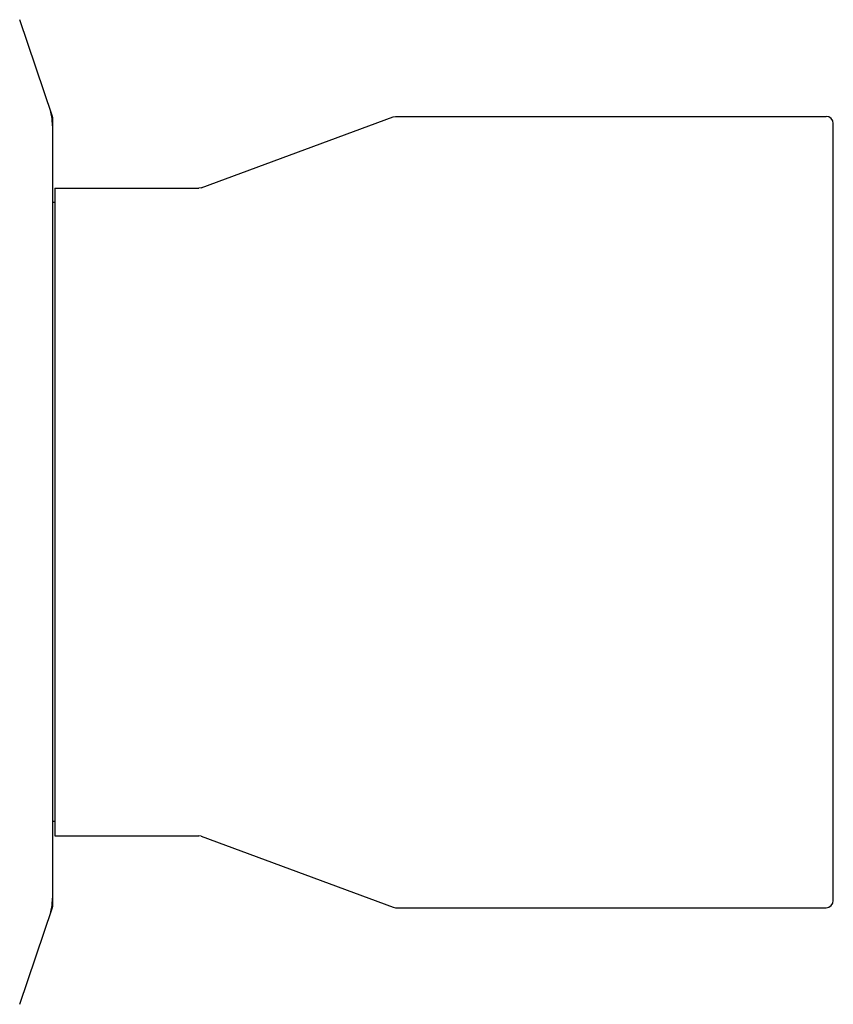
# Model space of a CAD drawing. Units: millimetres. Extents: x -5 to 3905, y -5 to 5405.
# Drawn here: x 1672 to 1785, y 3803 to 3940 of the extents above; entities that cross this region are included whole.
import ezdxf

# ---------------------------------------------------------------- set-up
doc = ezdxf.new("R2010")
doc.units = ezdxf.units.MM

msp = doc.modelspace()

# ---------------------------------------------------------------- linework, layer by layer
for p, q in [((1676.81, 3926.31), (1672.28, 3939.64)), ((1676.84, 3926.1), (1676.84, 3816.31)), ((1697.51, 3916.27), (1724.17, 3926.14)), ((1724.17, 3926.14), (1724.52, 3926.2)), ((1724.52, 3926.2), (1784.34, 3926.2)), ((1785.34, 3817.2), (1785.34, 3925.2)), ((1677.17, 3916.2), (1697.16, 3916.2)), ((1677.17, 3916.2), (1677.17, 3826.2)), ((1697.51, 3916.27), (1697.16, 3916.2)), ((1677.17, 3914.22), (1676.84, 3914.22)), ((1677.17, 3828.18), (1676.84, 3828.18)), ((1677.17, 3826.2), (1697.16, 3826.2)), ((1697.51, 3826.14), (1697.16, 3826.2)), ((1697.51, 3826.14), (1724.17, 3816.27)), ((1672.28, 3802.77), (1676.81, 3816.1)), ((1724.17, 3816.27), (1724.52, 3816.2)), ((1724.52, 3816.2), (1784.34, 3816.2))]:
    msp.add_line(p, q)
for centre, radius, start, end in [((1676.19, 3926.1), 0.654, 0.0629, 18.6983), ((1784.34, 3925.2), 1, 360, 90), ((1784.34, 3817.2), 1, 270, 0), ((1676.19, 3816.31), 0.654, 341.3022, 359.9366)]:
    msp.add_arc(centre, radius, start, end)
for centre, major_axis in [((1668.05, 3924.75), (-8.68, -1.43)), ((1668.05, 3817.66), (-8.68, 1.43))]:
    msp.add_ellipse(centre, major_axis=major_axis, ratio=0.95277, start_param=2.985475, end_param=3.297711)

doc.saveas('drawing.dxf')
